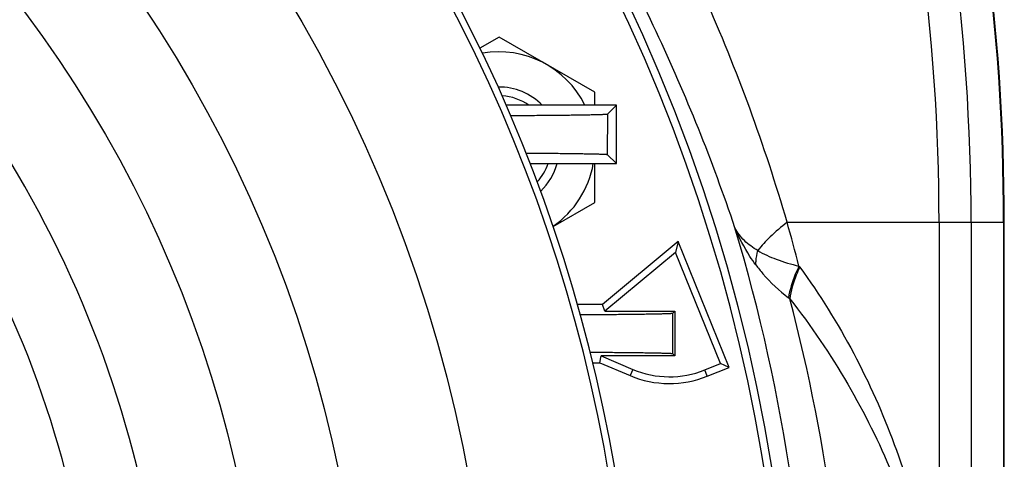
# Model space of a CAD drawing. Units: millimetres. Extents: x -1563 to 2804, y -665 to 1381.
# Drawn here: x 2664 to 2762, y 371 to 415 of the extents above; entities that cross this region are included whole.
import ezdxf

# ---------------------------------------------------------------- set-up
doc = ezdxf.new("R2010")
doc.units = ezdxf.units.MM
doc.header["$LTSCALE"] = 19.36
doc.layers.get('0').update_dxf_attribs({"linetype": 'CONTINUOUS'})
doc.layers.add('3_ALL_AXES', color=7, linetype='CONTINUOUS')

msp = doc.modelspace()

# ---------------------------------------------------------------- linework, layer by layer
at = {"color": 7, "linetype": 'CONTINUOUS'}
for p, q in [((2711.874, 413.387), (2709.975, 412.29)), ((2721.374, 407.902), (2711.874, 413.387)), ((2721.374, 406.601), (2721.374, 407.902)), ((2723.535, 406.601), (2712.587, 406.601)), ((2723.535, 406.601), (2722.638, 405.704)), ((2723.535, 400.801), (2723.535, 406.601)), ((2723.535, 400.801), (2722.63, 401.707)), ((2714.974, 400.801), (2723.535, 400.801)), ((2721.374, 396.933), (2721.374, 400.801)), ((2717.251, 394.552), (2721.374, 396.933)), ((2729.684, 393.055), (2722.149, 386.801)), ((2729.684, 393.055), (2729.406, 391.95)), ((2734.741, 380.538), (2729.684, 393.055)), ((2729.406, 391.95), (2722.391, 386.129)), ((2733.867, 380.909), (2729.406, 391.95)), ((2722.149, 386.801), (2719.668, 386.801)), ((2722.391, 386.129), (2722.149, 386.801)), ((2722.391, 386.129), (2729.332, 386.129)), ((2729.332, 386.129), (2729.101, 385.899)), ((2729.332, 386.129), (2729.332, 381.673)), ((2721.886, 381.001), (2722.023, 381.673)), ((2729.332, 381.673), (2722.023, 381.673)), ((2722.023, 381.673), (2725.164, 380.34)), ((2729.332, 381.673), (2729.095, 381.91)), ((2721.194, 381.001), (2721.886, 381.001)), ((2721.886, 381.001), (2724.902, 379.721)), ((2732.304, 380.278), (2733.867, 380.909)), ((2732.555, 379.655), (2734.741, 380.538)), ((2734.741, 380.538), (2733.867, 380.909))]:
    msp.add_line(p, q, dxfattribs=at)
at = {"color": 9, "linetype": 'CONTINUOUS'}
for p, q in [((2722.638, 405.704), (2722.63, 401.707)), ((2729.101, 385.899), (2729.095, 381.91)), ((2725.164, 380.34), (2724.902, 379.721)), ((2732.555, 379.655), (2732.304, 380.278))]:
    msp.add_line(p, q, dxfattribs=at)
for radius in [142.487, 129.927, 120]:
    msp.add_circle((2568.673, 343.965), radius, dxfattribs=at)
msp.add_arc((2568.673, 343.965), 156.273, 8.17933, 81.82067, dxfattribs=at)
at = {"color": 7, "linetype": 'CONTINUOUS'}
for centre, radius, start, end in [((2568.673, 343.965), 156.954, 9.67782, 80.32218), ((2568.673, 343.101), 172.5, 317.02442, 45.16127), ((2568.673, 343.101), 171.736, 317.07869, 37.5085), ((2711.874, 402.417), 9.5, 26.1335, 100.00791), ((2711.874, 402.417), 6, 44.23984, 90.84869), ((2711.874, 402.417), 5.125, 54.77098, 86.58392), ((2568.673, 343.965), 110.5, 346.54469, 34.08933), ((2568.673, 343.965), 103.5, 346.52541, 33.94166), ((2711.874, 402.417), 5.125, 317.80977, 341.61825), ((2711.874, 402.417), 6, 313.56424, 344.36834), ((2711.874, 402.417), 9.5, 304.40413, 350.20587), ((2568.673, 343.965), 97.5, 341.20782, 28.01194), ((2728.809, 388.926), 10, 247, 292), ((2728.809, 388.926), 9.328, 247, 292)]:
    msp.add_arc(centre, radius, start, end, dxfattribs=at)
at = {"color": 2, "linetype": 'CONTINUOUS'}
for start, end in [(86.58392, 86.60863), (54.73737, 54.77098), (341.61825, 341.61973), (317.80064, 317.80977)]:
    msp.add_arc((2711.874, 402.417), 5.125, start, end, dxfattribs=at)
at = {"color": 7, "linetype": 'CONTINUOUS'}
for points, knots in [([(2722.638, 405.704), (2722.637, 405.704), (2722.636, 405.703), (2722.631, 405.7), (2722.621, 405.698), (2722.606, 405.695), (2722.586, 405.693), (2722.561, 405.69), (2722.531, 405.687), (2722.496, 405.684), (2722.44, 405.68), (2722.357, 405.676), (2722.243, 405.67), (2722.11, 405.665), (2721.957, 405.659), (2721.785, 405.654), (2721.594, 405.648), (2721.384, 405.643), (2721.067, 405.636), (2720.624, 405.627), (2720.038, 405.617), (2719.382, 405.607), (2718.656, 405.598), (2717.865, 405.589), (2717.01, 405.581), (2716.095, 405.573), (2714.765, 405.562), (2713.74, 405.556), (2713.039, 405.552)], [0, 0, 0, 0, 0.000258, 0.000628, 0.001733, 0.003339, 0.005452, 0.008074, 0.011205, 0.014847, 0.018999, 0.028831, 0.040697, 0.054588, 0.070496, 0.088408, 0.108311, 0.130192, 0.154032, 0.207515, 0.26859, 0.337058, 0.412688, 0.495218, 0.584355, 0.679773, 0.781117, 1, 1, 1, 1]), ([(2714.563, 401.849), (2715.157, 401.845), (2716.024, 401.838), (2717.149, 401.828), (2717.919, 401.821), (2718.638, 401.813), (2719.301, 401.804), (2719.909, 401.796), (2720.458, 401.787), (2720.947, 401.777), (2721.317, 401.769), (2721.582, 401.763), (2721.757, 401.758), (2721.917, 401.753), (2722.06, 401.748), (2722.188, 401.743), (2722.299, 401.738), (2722.394, 401.733), (2722.463, 401.729), (2722.51, 401.725), (2722.539, 401.723), (2722.564, 401.72), (2722.585, 401.718), (2722.602, 401.715), (2722.615, 401.713), (2722.623, 401.71), (2722.628, 401.709), (2722.629, 401.708), (2722.63, 401.707)], [0, 0, 0, 0, 0.220775, 0.322533, 0.418103, 0.507192, 0.589529, 0.66487, 0.732994, 0.793706, 0.846835, 0.87051, 0.892236, 0.911999, 0.929785, 0.945584, 0.959386, 0.971181, 0.980964, 0.985099, 0.98873, 0.991857, 0.994479, 0.996599, 0.998218, 0.999343, 0.999727, 1, 1, 1, 1]), ([(2729.101, 385.899), (2729.1, 385.898), (2729.099, 385.897), (2729.094, 385.895), (2729.085, 385.893), (2729.07, 385.89), (2729.051, 385.888), (2729.027, 385.885), (2728.998, 385.882), (2728.965, 385.88), (2728.911, 385.876), (2728.832, 385.871), (2728.723, 385.866), (2728.596, 385.861), (2728.45, 385.855), (2728.286, 385.85), (2728.103, 385.845), (2727.903, 385.84), (2727.6, 385.833), (2727.177, 385.824), (2726.619, 385.815), (2725.993, 385.805), (2725.302, 385.796), (2724.549, 385.788), (2723.736, 385.779), (2722.866, 385.772), (2721.602, 385.762), (2720.628, 385.755), (2719.962, 385.752)], [0, 0, 0, 0, 0.00026, 0.000634, 0.001747, 0.003363, 0.005488, 0.008124, 0.011273, 0.014934, 0.019106, 0.028986, 0.040906, 0.054856, 0.070828, 0.088806, 0.108778, 0.130726, 0.154632, 0.208236, 0.269408, 0.337937, 0.413582, 0.496078, 0.585127, 0.680406, 0.781565, 1, 1, 1, 1]), ([(2720.936, 382.05), (2721.534, 382.046), (2722.407, 382.04), (2723.541, 382.03), (2724.318, 382.023), (2725.044, 382.015), (2725.716, 382.006), (2726.331, 381.998), (2726.888, 381.989), (2727.385, 381.98), (2727.76, 381.972), (2728.03, 381.965), (2728.208, 381.96), (2728.37, 381.955), (2728.516, 381.95), (2728.646, 381.945), (2728.759, 381.941), (2728.856, 381.936), (2728.926, 381.931), (2728.974, 381.928), (2729.003, 381.925), (2729.029, 381.923), (2729.05, 381.92), (2729.068, 381.918), (2729.081, 381.915), (2729.089, 381.913), (2729.093, 381.911), (2729.095, 381.91), (2729.095, 381.91)], [0, 0, 0, 0, 0.219668, 0.321106, 0.416493, 0.505519, 0.587896, 0.663356, 0.731661, 0.792594, 0.845963, 0.869758, 0.891603, 0.911479, 0.929373, 0.94527, 0.959159, 0.97103, 0.980875, 0.985036, 0.988689, 0.991833, 0.994469, 0.996598, 0.998222, 0.999348, 0.99973, 1, 1, 1, 1])]:
    msp.add_open_spline(points, degree=3, knots=knots, dxfattribs=at)
at = {"layer": '3_ALL_AXES', "color": 9, "linetype": 'CONTINUOUS'}
for p, q in [((2740.492, 394.969), (2762.068, 394.969)), ((2755.586, 394.969), (2755.586, 353.52)), ((2758.767, 394.969), (2758.767, 353.52)), ((2762.002, 394.969), (2762.002, 332.548))]:
    msp.add_line(p, q, dxfattribs=at)
at = {"layer": '3_ALL_AXES', "color": 7, "linetype": 'CONTINUOUS'}
msp.add_line((2762.068, 332.548), (2762.068, 394.969), dxfattribs=at)
at = {"layer": '3_ALL_AXES', "color": 9, "linetype": 'CONTINUOUS'}
for centre, radius, start, end in [((2549.436, 394.969), 212.566, 0, 15.59972), ((2549.44, 394.97), 209.327, 359.99985, 15.59987), ((2549.436, 394.969), 206.149, 0, 15.59972), ((2566.991, 343.904), 175.735, 359.7383, 16.70413), ((2561.753, 344.397), 185.756, 14.40383, 15.79819), ((2747.367, 394.624), 6.972, 215.20487, 216.2524), ((2568.267, 341.886), 178.382, 0.12014, 14.7713)]:
    msp.add_arc(centre, radius, start, end, dxfattribs=at)
at = {"layer": '3_ALL_AXES', "color": 7, "linetype": 'CONTINUOUS'}
msp.add_arc((2549.436, 394.969), 212.632, 0, 15.57225, dxfattribs=at)
at = {"layer": '3_ALL_AXES', "color": 9, "linetype": 'CONTINUOUS'}
for points, knots in [([(2740.492, 394.969), (2738.274, 402.606), (2732.725, 417.7), (2721.491, 439.183), (2707.336, 459.172), (2696.147, 471.17), (2690.163, 476.775)], [0, 0, 0, 0, 0.245649, 0.495026, 0.746763, 1, 1, 1, 1]), ([(2735.31, 394.415), (2733.078, 401.064), (2727.809, 414.201), (2717.621, 432.937), (2705.168, 450.486), (2695.477, 461.146), (2690.319, 466.171)], [0, 0, 0, 0, 0.246247, 0.49565, 0.747141, 1, 1, 1, 1]), ([(2737.581, 392.162), (2737.096, 392.429), (2736.204, 393.066), (2735.55, 393.952), (2735.308, 394.42)], [0, 0, 0, 0, 0.512349, 1, 1, 1, 1]), ([(2737.387, 390.731), (2737.179, 391.006), (2736.369, 392.164), (2735.722, 393.432), (2735.309, 394.417)], [0, 0, 0, 0, 0.24418, 1, 1, 1, 1]), ([(2740.492, 394.969), (2739.908, 394.507), (2738.879, 393.63), (2737.95, 392.642), (2737.581, 392.162)], [0, 0, 0, 0, 0.551549, 1, 1, 1, 1]), ([(2737.387, 390.731), (2737.389, 390.848), (2737.413, 391.333), (2737.495, 391.814), (2737.583, 392.171)], [0, 0, 0, 0, 0.242238, 1, 1, 1, 1]), ([(2737.575, 392.155), (2738.154, 391.806), (2739.498, 391.204), (2740.905, 390.793), (2741.67, 390.605)], [0, 0, 0, 0, 0.46171, 1, 1, 1, 1]), ([(2737.387, 390.731), (2737.612, 390.428), (2738.571, 389.227), (2739.707, 388.172), (2740.625, 387.464)], [0, 0, 0, 0, 0.245451, 1, 1, 1, 1]), ([(2741.67, 390.605), (2741.54, 390.343), (2741.08, 389.337), (2740.753, 388.266), (2740.625, 387.463)], [0, 0, 0, 0, 0.264795, 1, 1, 1, 1]), ([(2741.744, 390.501), (2741.62, 390.24), (2741.181, 389.233), (2740.872, 388.166), (2740.753, 387.367)], [0, 0, 0, 0, 0.263929, 1, 1, 1, 1]), ([(2741.744, 390.501), (2743.739, 387.782), (2747.276, 382.09), (2751.326, 372.98), (2754.178, 363.435), (2755.237, 356.865), (2755.586, 353.52)], [0, 0, 0, 0, 0.253461, 0.501415, 0.747259, 1, 1, 1, 1]), ([(2740.625, 387.464), (2740.649, 387.452), (2740.687, 387.412), (2740.732, 387.383), (2740.754, 387.367)], [0, 0, 0, 0, 0.500059, 1, 1, 1, 1]), ([(2740.753, 387.367), (2742.863, 384.669), (2746.646, 379.096), (2751.072, 370.176), (2754.189, 360.809), (2755.299, 354.325), (2755.654, 351.012)], [0, 0, 0, 0, 0.258229, 0.505997, 0.748703, 1, 1, 1, 1])]:
    msp.add_open_spline(points, degree=3, knots=knots, dxfattribs=at)

doc.saveas('drawing.dxf')
